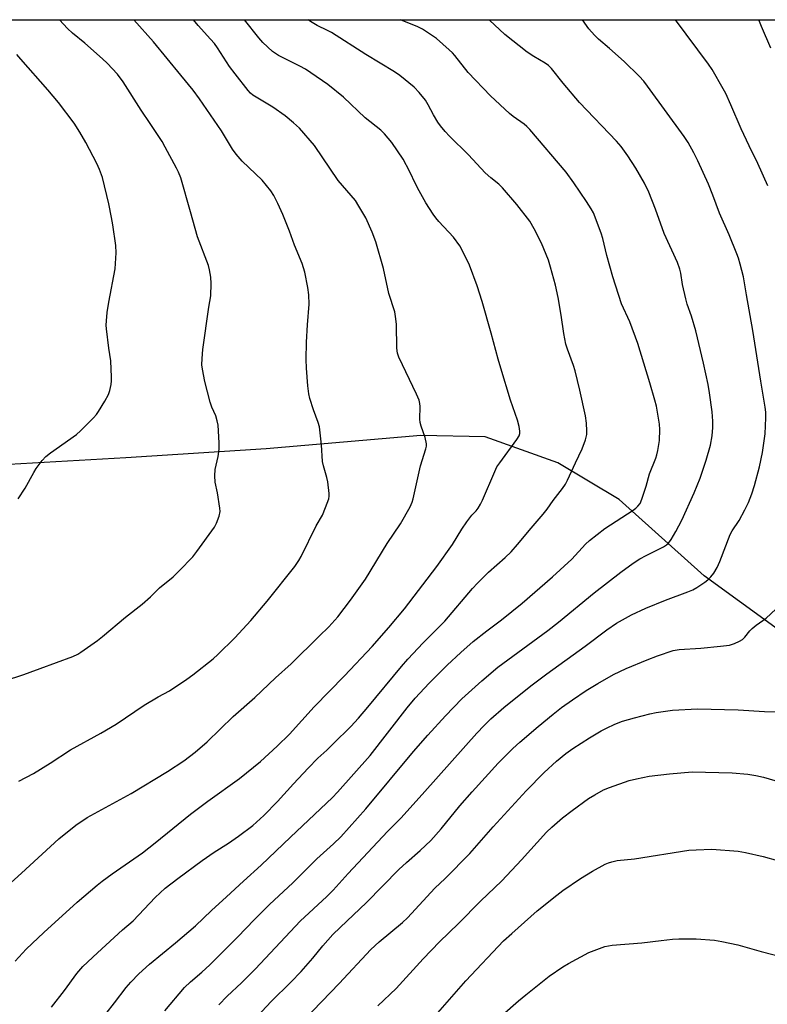
# Model space of a CAD drawing. Units: inches. Extents: x 1237771 to 1243771, y 585452 to 589452.
# Drawn here: x 1241189 to 1241428, y 589137 to 589452 of the extents above; entities that cross this region are included whole.
import ezdxf

# ---------------------------------------------------------------- set-up
doc = ezdxf.new("R2010")
doc.units = ezdxf.units.IN
doc.header["$MEASUREMENT"] = 0
for name, color, linetype in [('HYDRO-Single Line Stream', 4, 'Continuous'), ('NTRL-Farm Land', 3, 'Continuous'), ('Undefined', 1, 'Continuous')]:
    doc.layers.add(name, color=color, linetype=linetype)

msp = doc.modelspace()

# ---------------------------------------------------------------- linework, layer by layer
at = {"layer": 'HYDRO-Single Line Stream'}
msp.add_lwpolyline([(1241441.31, 589249.62), (1241407.45, 589274.31), (1241380.25, 589298.62), (1241360.66, 589310.39), (1241337.46, 589318.74), (1241316.93, 589319.1), (1241267.51, 589314.88), (1241222.65, 589312), (1241185.39, 589309.88)], dxfattribs=at)
at = {"layer": 'NTRL-Farm Land'}
msp.add_lwpolyline([(1240730.28, 589287.54), (1240805.29, 589275.59), (1240849.89, 589283.17), (1240887.28, 589336.98), (1240923.48, 589410.11), (1240963.72, 589442.09), (1241009.68, 589414.76), (1241083.42, 589341.91), (1241128.56, 589303.02), (1241161.16, 589294.5), (1241182.39, 589314.02), (1241166.46, 589349.51), (1241103.31, 589442.71), (1241097.41, 589452.06), (1241097.4, 589452.08), (1241623.77, 589452.02), (1241575.03, 589345.29), (1241500.71, 589162.19), (1241427.93, 589008.05), (1241383.5, 588955.27), (1241348.87, 588931.46), (1241320.98, 588891.63), (1241286.9, 588832.14), (1241187.81, 588603)], dxfattribs=at)
at = {"layer": 'Undefined'}
for points in [[(1241181.44, 589172.16, 622), (1241189.34, 589179.21, 622), (1241201.27, 589190.13, 622), (1241206.68, 589194.52, 622), (1241210.34, 589196.96, 622), (1241224.32, 589204.68, 622), (1241235.98, 589211.65, 622), (1241241.23, 589215.15, 622), (1241244.85, 589217.9, 622), (1241248.68, 589221.21, 622), (1241256.97, 589229.24, 622), (1241263.84, 589235.34, 622), (1241270.49, 589241.66, 622), (1241275.48, 589246.17, 622), (1241284.45, 589255.01, 622), (1241287.58, 589257.98, 622), (1241290.42, 589261.12, 622), (1241294.5, 589266.47, 622), (1241299.24, 589273.17, 622), (1241306.2, 589284.59, 622), (1241310.45, 589290.88, 622), (1241313.51, 589296.28, 622), (1241314.12, 589297.82, 622), (1241314.44, 589298.9, 622), (1241316.81, 589309.38, 622), (1241318.54, 589314.83, 622), (1241318.71, 589315.67, 622), (1241318.71, 589316.51, 622), (1241318.28, 589318.46, 622), (1241317.02, 589322.12, 622), (1241316.74, 589323.25, 622), (1241316.66, 589324.38, 622), (1241316.72, 589328.36, 622), (1241316.62, 589329.41, 622), (1241316.39, 589330.45, 622), (1241315.58, 589332.34, 622), (1241309.92, 589344.21, 622), (1241309.45, 589345.48, 622), (1241309.26, 589347.08, 622), (1241309.2, 589354.67, 622), (1241308.99, 589356.41, 622), (1241308.57, 589358.7, 622), (1241306.7, 589364.55, 622), (1241304.97, 589372.54, 622), (1241302.57, 589381.04, 622), (1241301.42, 589384.14, 622), (1241299.36, 589388.68, 622), (1241297.12, 589392.5, 622), (1241296, 589394.25, 622), (1241290.54, 589400.71, 622), (1241282.96, 589411.8, 622), (1241278.11, 589417.41, 622), (1241276.29, 589419.13, 622), (1241273.54, 589421.34, 622), (1241269.59, 589424.14, 622), (1241263.26, 589427.98, 622), (1241262.54, 589428.57, 622), (1241261.76, 589429.43, 622), (1241257.6, 589434.74, 622), (1241255.82, 589437.13, 622), (1241251.96, 589443.06, 622), (1241250.97, 589444.42, 622), (1241249.75, 589445.87, 622), (1241245.78, 589450.24, 622), (1241244.24, 589452.06, 622)], [(1241183.92, 589240.71, 618), (1241190.09, 589242.75, 618), (1241205.73, 589248.45, 618), (1241207.31, 589249.22, 618), (1241208.31, 589249.84, 618), (1241213.58, 589253.6, 618), (1241215.22, 589254.87, 618), (1241222.53, 589261, 618), (1241227.91, 589265.25, 618), (1241230.52, 589267.6, 618), (1241233.44, 589270.38, 618), (1241237.79, 589273.98, 618), (1241239.71, 589275.85, 618), (1241244.06, 589280.38, 618), (1241245.37, 589282, 618), (1241251.01, 589289.84, 618), (1241251.66, 589291.14, 618), (1241252.44, 589293.38, 618), (1241252.76, 589294.8, 618), (1241252.72, 589295.94, 618), (1241251.97, 589300.84, 618), (1241251.25, 589304.19, 618), (1241251.14, 589306.23, 618), (1241251.24, 589308.26, 618), (1241252.13, 589312.44, 618), (1241252.46, 589314.72, 618), (1241252.45, 589316.79, 618), (1241252.17, 589322.39, 618), (1241251.89, 589323.77, 618), (1241251.42, 589325.37, 618), (1241250.15, 589328.23, 618), (1241249.65, 589329.8, 618), (1241247.96, 589336.43, 618), (1241247.13, 589340.35, 618), (1241246.96, 589341.76, 618), (1241247.03, 589343.76, 618), (1241247.28, 589346.62, 618), (1241249.21, 589360.19, 618), (1241249.86, 589363.75, 618), (1241249.97, 589367.75, 618), (1241249.79, 589369.76, 618), (1241249.38, 589372.06, 618), (1241249.04, 589373.46, 618), (1241245.56, 589382.66, 618), (1241243.36, 589390.64, 618), (1241240.22, 589401.48, 618), (1241239.5, 589403.33, 618), (1241238.88, 589404.64, 618), (1241235.28, 589411.37, 618), (1241234.25, 589413.16, 618), (1241230.49, 589418.86, 618), (1241227.52, 589423.17, 618), (1241221.83, 589432.25, 618), (1241219.99, 589434.68, 618), (1241216.73, 589438.16, 618), (1241215.25, 589439.61, 618), (1241209.51, 589444.62, 618), (1241205.65, 589447.76, 618), (1241204, 589449.26, 618), (1241201.45, 589452.07, 618)], [(1241187.25, 589151.11, 624), (1241190.83, 589154.87, 624), (1241192.68, 589156.67, 624), (1241196.46, 589160.22, 624), (1241207.13, 589169.89, 624), (1241213.46, 589175.31, 624), (1241215.07, 589176.6, 624), (1241218.33, 589179.02, 624), (1241227.95, 589185.74, 624), (1241232.03, 589188.94, 624), (1241243.37, 589198.08, 624), (1241248.86, 589202.27, 624), (1241259.03, 589209.47, 624), (1241265.66, 589214.91, 624), (1241271.04, 589219.84, 624), (1241274.95, 589223.68, 624), (1241282.82, 589232.38, 624), (1241292.51, 589242.31, 624), (1241301.35, 589251.62, 624), (1241306.75, 589257.76, 624), (1241311.66, 589263.75, 624), (1241322.09, 589277.22, 624), (1241327.05, 589284.32, 624), (1241330.02, 589289.2, 624), (1241331.64, 589291.58, 624), (1241333.18, 589293.67, 624), (1241334.59, 589295.08, 624), (1241335.24, 589295.91, 624), (1241335.97, 589297.16, 624), (1241336.59, 589298.45, 624), (1241340.54, 589307.62, 624), (1241341.24, 589309.06, 624), (1241342.15, 589310.44, 624), (1241347.6, 589317.82, 624), (1241348.37, 589319.07, 624), (1241348.59, 589319.76, 624), (1241348.61, 589320.55, 624), (1241348.37, 589321.99, 624), (1241347.86, 589324.01, 624), (1241345.55, 589330.46, 624), (1241342.44, 589340.67, 624), (1241341.61, 589343.49, 624), (1241339.44, 589351.81, 624), (1241336.51, 589361.96, 624), (1241334.89, 589366.95, 624), (1241332.44, 589373.61, 624), (1241330.26, 589378.22, 624), (1241329.41, 589379.78, 624), (1241327.35, 589382.56, 624), (1241322.73, 589387.54, 624), (1241321.72, 589388.76, 624), (1241320.9, 589389.93, 624), (1241318.55, 589393.53, 624), (1241316.38, 589397.37, 624), (1241315.31, 589399.39, 624), (1241313.27, 589403.63, 624), (1241311.23, 589407.46, 624), (1241307.7, 589412.82, 624), (1241305.32, 589415.63, 624), (1241304.11, 589416.77, 624), (1241299.16, 589420.72, 624), (1241292.25, 589427.32, 624), (1241287.17, 589431.38, 624), (1241281.8, 589435.13, 624), (1241280.04, 589436.24, 624), (1241278.24, 589437.24, 624), (1241271.45, 589440.67, 624), (1241270.45, 589441.26, 624), (1241269.52, 589441.95, 624), (1241266.48, 589444.78, 624), (1241265.11, 589446.24, 624), (1241260.6, 589452.06, 624)], [(1241188.45, 589208.57, 620), (1241193.2, 589211.09, 620), (1241198.48, 589214.37, 620), (1241204.96, 589218.67, 620), (1241214.72, 589223.95, 620), (1241219.55, 589226.79, 620), (1241228.55, 589232.87, 620), (1241232.95, 589235.58, 620), (1241236.6, 589237.54, 620), (1241242.2, 589241.22, 620), (1241244.1, 589242.6, 620), (1241250.59, 589247.73, 620), (1241252.11, 589249.11, 620), (1241257.54, 589254.41, 620), (1241262.64, 589260.03, 620), (1241267.85, 589266.19, 620), (1241276.63, 589277.28, 620), (1241277.95, 589279.2, 620), (1241278.7, 589280.45, 620), (1241283.53, 589290.2, 620), (1241285.47, 589293.67, 620), (1241286.5, 589296.12, 620), (1241287.49, 589298.9, 620), (1241287.63, 589299.75, 620), (1241287.62, 589300.59, 620), (1241287.18, 589304.28, 620), (1241286.85, 589305.71, 620), (1241285.8, 589309.43, 620), (1241285.5, 589310.87, 620), (1241285.16, 589316.1, 620), (1241284.52, 589321.86, 620), (1241284.11, 589323.26, 620), (1241282.59, 589327.38, 620), (1241281.47, 589330.98, 620), (1241281.16, 589332.4, 620), (1241280.86, 589335.03, 620), (1241280.36, 589340.71, 620), (1241280.27, 589343.44, 620), (1241280.38, 589348.95, 620), (1241280.71, 589354.47, 620), (1241281.24, 589361.12, 620), (1241281.13, 589364.06, 620), (1241280.84, 589366.4, 620), (1241279.83, 589371.32, 620), (1241278.98, 589374.15, 620), (1241276.56, 589380.03, 620), (1241274.97, 589384.48, 620), (1241272.87, 589389.83, 620), (1241271.27, 589393.35, 620), (1241269.92, 589395.85, 620), (1241269.02, 589397.31, 620), (1241266.27, 589400.74, 620), (1241259.83, 589406.79, 620), (1241257.91, 589409.03, 620), (1241256.72, 589410.71, 620), (1241253.2, 589416.56, 620), (1241246.16, 589426.78, 620), (1241244.15, 589429.57, 620), (1241240.26, 589434.37, 620), (1241231.46, 589445, 620), (1241225.17, 589452.06, 620)], [(1241198.88, 589136.39, 626), (1241203.02, 589141.7, 626), (1241207.03, 589147.1, 626), (1241208.94, 589149.31, 626), (1241213.56, 589153.71, 626), (1241221.64, 589161.05, 626), (1241225, 589163.97, 626), (1241232.08, 589171.4, 626), (1241235.28, 589174.4, 626), (1241239.26, 589177.47, 626), (1241247.08, 589183.23, 626), (1241250.87, 589185.87, 626), (1241255.43, 589188.76, 626), (1241258.7, 589190.98, 626), (1241263.29, 589194.48, 626), (1241266.8, 589197.63, 626), (1241271.12, 589202.16, 626), (1241276.2, 589207.76, 626), (1241280.95, 589212.81, 626), (1241284.03, 589215.94, 626), (1241286.88, 589218.54, 626), (1241288.92, 589220.54, 626), (1241294.52, 589226.12, 626), (1241297.03, 589228.74, 626), (1241300.03, 589232.22, 626), (1241310.73, 589245.27, 626), (1241312.78, 589247.59, 626), (1241317.64, 589252.87, 626), (1241324.6, 589259.74, 626), (1241333.43, 589270.17, 626), (1241334.99, 589271.93, 626), (1241338.51, 589275.46, 626), (1241343.87, 589280.14, 626), (1241345.76, 589281.96, 626), (1241347.81, 589284.26, 626), (1241352.15, 589289.49, 626), (1241356.05, 589293.93, 626), (1241357.29, 589295.53, 626), (1241359.21, 589298.37, 626), (1241362.19, 589302.21, 626), (1241363.13, 589303.55, 626), (1241363.79, 589304.83, 626), (1241366.32, 589310.4, 626), (1241368.44, 589314.82, 626), (1241369.54, 589317.79, 626), (1241369.94, 589319.46, 626), (1241369.96, 589320.65, 626), (1241369.85, 589323.04, 626), (1241369.53, 589325.41, 626), (1241367.71, 589333.6, 626), (1241366.22, 589339.83, 626), (1241365.69, 589341.51, 626), (1241363.78, 589346.72, 626), (1241363.29, 589348.37, 626), (1241362.65, 589351.76, 626), (1241361.8, 589357.57, 626), (1241360.79, 589363.3, 626), (1241359.96, 589367.25, 626), (1241358.39, 589372.93, 626), (1241357.67, 589375.16, 626), (1241355.47, 589380.58, 626), (1241353.17, 589385.2, 626), (1241351.71, 589387.63, 626), (1241347.62, 589393.04, 626), (1241343.05, 589398.31, 626), (1241341.8, 589399.49, 626), (1241339.31, 589401.48, 626), (1241337.48, 589403.15, 626), (1241332.17, 589408.89, 626), (1241326.09, 589414.79, 626), (1241324.7, 589416.31, 626), (1241323.18, 589418.14, 626), (1241322.34, 589419.35, 626), (1241320.98, 589421.64, 626), (1241319.3, 589424.86, 626), (1241318.45, 589426.31, 626), (1241316.42, 589428.82, 626), (1241314.82, 589430.54, 626), (1241310.19, 589434.27, 626), (1241308.51, 589435.45, 626), (1241299.3, 589440.98, 626), (1241288.36, 589447.99, 626), (1241287.15, 589448.65, 626), (1241283.84, 589450.24, 626), (1241281.64, 589451.53, 626), (1241280.93, 589452.06, 626)], [(1241216.4, 589134.31, 628), (1241219.07, 589137.71, 628), (1241222.74, 589142.6, 628), (1241224.23, 589144.32, 628), (1241226.81, 589147.03, 628), (1241230.18, 589150.13, 628), (1241238.57, 589156.91, 628), (1241244.94, 589162.39, 628), (1241250.03, 589167.29, 628), (1241254.87, 589171.61, 628), (1241260.22, 589176.63, 628), (1241265.89, 589181.75, 628), (1241275.23, 589190.7, 628), (1241288.65, 589203.38, 628), (1241290.27, 589205.1, 628), (1241300.75, 589216.79, 628), (1241312.58, 589232.01, 628), (1241315.13, 589235.15, 628), (1241319.54, 589239.9, 628), (1241325.32, 589245.68, 628), (1241329.75, 589249.79, 628), (1241333.68, 589253.23, 628), (1241338.03, 589256.66, 628), (1241342.7, 589260.18, 628), (1241349.33, 589265.48, 628), (1241359, 589273.89, 628), (1241365.16, 589279.57, 628), (1241369.56, 589284.36, 628), (1241370.86, 589285.57, 628), (1241375.77, 589289.37, 628), (1241384.74, 589295.28, 628), (1241385.66, 589295.94, 628), (1241386.3, 589296.51, 628), (1241387, 589297.43, 628), (1241387.57, 589298.75, 628), (1241388.92, 589302.9, 628), (1241390.02, 589306.87, 628), (1241392.06, 589311.84, 628), (1241392.39, 589312.97, 628), (1241392.67, 589314.38, 628), (1241393.17, 589317.52, 628), (1241393.33, 589321.05, 628), (1241393.15, 589322.78, 628), (1241392.2, 589328.5, 628), (1241391.72, 589330.47, 628), (1241390.15, 589336.02, 628), (1241386.29, 589348.54, 628), (1241383.71, 589355.47, 628), (1241381.1, 589361.26, 628), (1241378.24, 589369.9, 628), (1241376.36, 589376.69, 628), (1241375.07, 589382.12, 628), (1241374.58, 589383.83, 628), (1241372.07, 589390.37, 628), (1241371.4, 589391.61, 628), (1241369.89, 589394, 628), (1241365.87, 589399.95, 628), (1241363.4, 589403.35, 628), (1241351.76, 589416.92, 628), (1241350.79, 589417.94, 628), (1241349.92, 589418.68, 628), (1241346.41, 589421.14, 628), (1241345.27, 589422.03, 628), (1241339.22, 589427.71, 628), (1241332.06, 589435.15, 628), (1241327.8, 589440.58, 628), (1241327.03, 589441.46, 628), (1241326, 589442.46, 628), (1241321.9, 589446.08, 628), (1241317.51, 589449.06, 628), (1241315.76, 589449.94, 628), (1241310.65, 589451.96, 628), (1241310.46, 589452.06, 628)], [(1241235.12, 589135.16, 630), (1241241.41, 589142.62, 630), (1241243.29, 589144.45, 630), (1241246.91, 589147.5, 630), (1241249.51, 589149.88, 630), (1241258.38, 589158.69, 630), (1241263.74, 589164.35, 630), (1241268.52, 589169.19, 630), (1241276.07, 589176.08, 630), (1241283.72, 589183.73, 630), (1241289.02, 589188.56, 630), (1241291.35, 589190.8, 630), (1241294.04, 589193.75, 630), (1241299.31, 589199.79, 630), (1241314.61, 589218.07, 630), (1241319.13, 589223.27, 630), (1241324.76, 589229.51, 630), (1241330.06, 589234.97, 630), (1241336.47, 589240.7, 630), (1241341.51, 589245.01, 630), (1241357.48, 589256.82, 630), (1241360.89, 589259.42, 630), (1241372.35, 589268.83, 630), (1241380.85, 589275.41, 630), (1241384.77, 589278.33, 630), (1241386.87, 589279.7, 630), (1241388.88, 589280.81, 630), (1241394.52, 589283.58, 630), (1241395.43, 589284.16, 630), (1241396.03, 589284.72, 630), (1241396.87, 589285.89, 630), (1241398.37, 589288.39, 630), (1241400.28, 589292.02, 630), (1241404.24, 589300.81, 630), (1241406.19, 589305.5, 630), (1241408.09, 589311.24, 630), (1241409.45, 589316.01, 630), (1241410.03, 589319.06, 630), (1241410.22, 589321.65, 630), (1241410.22, 589323.71, 630), (1241410.02, 589326.69, 630), (1241409.22, 589332.8, 630), (1241408.75, 589335.4, 630), (1241407.29, 589342.31, 630), (1241404.84, 589352.6, 630), (1241403.37, 589357.33, 630), (1241402.08, 589361.08, 630), (1241401.62, 589362.78, 630), (1241400.54, 589367.43, 630), (1241400.01, 589371.08, 630), (1241399.73, 589372.33, 630), (1241398.91, 589374.43, 630), (1241394.7, 589383.75, 630), (1241391.87, 589391.51, 630), (1241389.77, 589396.98, 630), (1241388.39, 589399.8, 630), (1241385.59, 589404.62, 630), (1241383.09, 589408.5, 630), (1241380.94, 589411.52, 630), (1241379.43, 589413.2, 630), (1241367.68, 589425.65, 630), (1241362.38, 589431.8, 630), (1241358.64, 589436.43, 630), (1241357.72, 589437.4, 630), (1241356.67, 589438.17, 630), (1241353.01, 589440.34, 630), (1241350.9, 589441.68, 630), (1241343.75, 589447.36, 630), (1241338.9, 589451.91, 630), (1241338.76, 589452.05, 630)], [(1241252.41, 589137.14, 632), (1241255.08, 589139.85, 632), (1241259.61, 589144.13, 632), (1241264.07, 589148.63, 632), (1241278.38, 589163.84, 632), (1241286.88, 589171.76, 632), (1241288.93, 589173.81, 632), (1241293.67, 589179.08, 632), (1241306.25, 589192.49, 632), (1241310.61, 589196.9, 632), (1241318.23, 589205.32, 632), (1241334.77, 589223.94, 632), (1241337.13, 589226.45, 632), (1241339.27, 589228.53, 632), (1241343.43, 589232.16, 632), (1241352.07, 589239.12, 632), (1241357.15, 589242.91, 632), (1241369.47, 589251.8, 632), (1241376.34, 589256.95, 632), (1241379.47, 589259.12, 632), (1241384.26, 589261.83, 632), (1241388.86, 589263.95, 632), (1241395.16, 589266.48, 632), (1241402.27, 589269.12, 632), (1241403.88, 589269.8, 632), (1241405.14, 589270.52, 632), (1241407.71, 589272.29, 632), (1241408.6, 589272.98, 632), (1241409.64, 589273.99, 632), (1241410.57, 589275.09, 632), (1241411.58, 589276.91, 632), (1241412.46, 589278.8, 632), (1241415.82, 589287.53, 632), (1241416.45, 589288.69, 632), (1241418.61, 589291.99, 632), (1241420.47, 589295.37, 632), (1241421.62, 589297.75, 632), (1241422.66, 589300.43, 632), (1241423.54, 589303.16, 632), (1241425.14, 589309.08, 632), (1241426.11, 589313.72, 632), (1241426.98, 589319.64, 632), (1241427.21, 589324.82, 632), (1241427.21, 589326.54, 632), (1241427, 589328.23, 632), (1241425.6, 589336.52, 632), (1241423.05, 589352.67, 632), (1241420.95, 589364.12, 632), (1241420.04, 589369.83, 632), (1241419, 589373.93, 632), (1241418.45, 589375.86, 632), (1241417.95, 589377.25, 632), (1241415.48, 589383.3, 632), (1241412.34, 589390.23, 632), (1241410.28, 589396.01, 632), (1241408.9, 589399.53, 632), (1241405.45, 589406.97, 632), (1241404.14, 589409.55, 632), (1241402.34, 589412.8, 632), (1241401.05, 589414.74, 632), (1241389.37, 589430.84, 632), (1241388.17, 589432.39, 632), (1241386.7, 589433.99, 632), (1241381.87, 589438.66, 632), (1241377.25, 589442.83, 632), (1241373.69, 589445.88, 632), (1241372.41, 589447.12, 632), (1241370.66, 589449.13, 632), (1241368.58, 589452.05, 632)], [(1241427.83, 589398.93, 634), (1241424.66, 589406.05, 634), (1241421.87, 589411.7, 634), (1241419.3, 589417.17, 634), (1241416.03, 589424.83, 634), (1241414.37, 589428.45, 634), (1241413.57, 589430, 634), (1241410.01, 589436.17, 634), (1241408.9, 589437.89, 634), (1241398.33, 589452.05, 634)], [(1241428.79, 589442.95, 636), (1241425.81, 589449.87, 636), (1241424.94, 589452.04, 636)], [(1241188.24, 589298.86, 616), (1241190.48, 589302.34, 616), (1241193.22, 589307.27, 616), (1241193.99, 589308.54, 616), (1241195.96, 589311.16, 616), (1241197.15, 589312.47, 616), (1241198.55, 589313.55, 616), (1241206.91, 589319.49, 616), (1241208.2, 589320.66, 616), (1241212.33, 589324.78, 616), (1241213.3, 589325.86, 616), (1241213.97, 589326.83, 616), (1241215.94, 589330.12, 616), (1241217.08, 589332.29, 616), (1241217.5, 589333.56, 616), (1241217.95, 589335.48, 616), (1241218.09, 589336.6, 616), (1241218.1, 589337.76, 616), (1241217.83, 589342.98, 616), (1241217.19, 589347.1, 616), (1241216.47, 589353.2, 616), (1241216.4, 589354.36, 616), (1241216.45, 589355.81, 616), (1241216.65, 589358.41, 616), (1241217.18, 589361.78, 616), (1241219.28, 589372.37, 616), (1241219.58, 589377.53, 616), (1241219.43, 589379.83, 616), (1241218.51, 589386.47, 616), (1241218.11, 589388.8, 616), (1241217.22, 589393.16, 616), (1241215.19, 589401.67, 616), (1241214.26, 589404.18, 616), (1241213.41, 589406.08, 616), (1241209.85, 589412.86, 616), (1241207.99, 589416.1, 616), (1241206.11, 589418.99, 616), (1241201.14, 589425.62, 616), (1241197.71, 589429.7, 616), (1241189.13, 589439.5, 616), (1241187.81, 589440.91, 616)], [(1241264.67, 589133.39, 634), (1241269.14, 589138.12, 634), (1241275.43, 589144.36, 634), (1241278.74, 589147.76, 634), (1241282.4, 589152.02, 634), (1241285.66, 589155.96, 634), (1241288.84, 589159.54, 634), (1241291.1, 589161.83, 634), (1241299.53, 589169.77, 634), (1241309.85, 589180.34, 634), (1241312.34, 589182.63, 634), (1241316.76, 589186.49, 634), (1241320.15, 589189.61, 634), (1241323.44, 589193.34, 634), (1241329.42, 589200.74, 634), (1241333.31, 589205.22, 634), (1241341.59, 589214.33, 634), (1241346.28, 589219.09, 634), (1241348.51, 589221.08, 634), (1241354.44, 589226.09, 634), (1241359.17, 589230.01, 634), (1241361.9, 589232.12, 634), (1241365.42, 589234.66, 634), (1241369.8, 589237.55, 634), (1241373.47, 589239.8, 634), (1241378.45, 589242.67, 634), (1241382.55, 589244.66, 634), (1241389.25, 589247.41, 634), (1241392.56, 589248.71, 634), (1241397.58, 589250.44, 634), (1241399.44, 589250.75, 634), (1241406.39, 589251.17, 634), (1241412.69, 589251.73, 634), (1241415.54, 589252.14, 634), (1241417.15, 589252.67, 634), (1241418.71, 589253.34, 634), (1241419.66, 589253.9, 634), (1241420.45, 589254.68, 634), (1241422.06, 589256.64, 634), (1241422.78, 589257.4, 634), (1241424.09, 589258.44, 634), (1241427.32, 589260.73, 634), (1241430.33, 589263.57, 634)], [(1241279.63, 589132.33, 636), (1241290.88, 589143.94, 636), (1241300.9, 589154.82, 636), (1241303.64, 589157.27, 636), (1241311.11, 589163.46, 636), (1241312.69, 589164.93, 636), (1241321.4, 589174.36, 636), (1241324.66, 589177.45, 636), (1241332.61, 589185.51, 636), (1241340, 589194, 636), (1241350.55, 589205.48, 636), (1241356.31, 589211.35, 636), (1241360.29, 589215.02, 636), (1241363.31, 589217.47, 636), (1241365.55, 589219.07, 636), (1241370.86, 589222.44, 636), (1241374.54, 589224.67, 636), (1241376.22, 589225.59, 636), (1241378.92, 589226.87, 636), (1241381.32, 589227.75, 636), (1241385.19, 589228.91, 636), (1241390.08, 589230.16, 636), (1241392.11, 589230.57, 636), (1241397.35, 589231.28, 636), (1241405.34, 589231.79, 636), (1241418.37, 589231.46, 636), (1241426.7, 589230.93, 636), (1241430.46, 589230.78, 636)], [(1241303.24, 589136.82, 638), (1241309.04, 589142.36, 638), (1241317.72, 589151.82, 638), (1241322.94, 589157.26, 638), (1241328.98, 589163.14, 638), (1241335.98, 589170.2, 638), (1241342.85, 589176.77, 638), (1241349.06, 589183.44, 638), (1241357.09, 589192.31, 638), (1241358.8, 589193.95, 638), (1241362.17, 589196.85, 638), (1241365.29, 589199.26, 638), (1241370.51, 589203.03, 638), (1241372.49, 589204.26, 638), (1241375.28, 589205.83, 638), (1241377.17, 589206.6, 638), (1241383.54, 589208.83, 638), (1241385.84, 589209.37, 638), (1241389.92, 589210.16, 638), (1241396.4, 589211, 638), (1241403.68, 589211.55, 638), (1241416.46, 589211.33, 638), (1241421.4, 589210.88, 638), (1241423.93, 589210.46, 638), (1241426.45, 589209.86, 638), (1241435.44, 589207.23, 638)], [(1241320.12, 589131.95, 640), (1241331.27, 589144.78, 640), (1241343.39, 589157.56, 640), (1241345.96, 589159.96, 640), (1241354.12, 589167.19, 640), (1241360.42, 589172.21, 640), (1241362.33, 589173.63, 640), (1241367.91, 589177.44, 640), (1241371.79, 589179.83, 640), (1241375.84, 589182.06, 640), (1241376.91, 589182.51, 640), (1241378.01, 589182.86, 640), (1241379.7, 589183.23, 640), (1241385.17, 589183.83, 640), (1241402.59, 589186.5, 640), (1241404.94, 589186.69, 640), (1241409.96, 589186.87, 640), (1241418.37, 589186.2, 640), (1241420.66, 589185.83, 640), (1241426.3, 589184.5, 640), (1241430.85, 589183.25, 640)], [(1241342.9, 589133.77, 642), (1241348.12, 589138.38, 642), (1241350.49, 589140.34, 642), (1241357.9, 589146.22, 642), (1241362.28, 589149.29, 642), (1241364.07, 589150.34, 642), (1241370.64, 589153.8, 642), (1241375.76, 589155.7, 642), (1241376.88, 589155.99, 642), (1241378.05, 589156.17, 642), (1241387.58, 589156.95, 642), (1241393.74, 589157.72, 642), (1241397.31, 589158.06, 642), (1241399.39, 589158.22, 642), (1241401.41, 589158.25, 642), (1241404.88, 589158.2, 642), (1241410.81, 589157.78, 642), (1241413.07, 589157.39, 642), (1241418.26, 589156.26, 642), (1241425.69, 589154.14, 642), (1241436.4, 589151.38, 642)]]:
    msp.add_polyline3d(points, dxfattribs=at)

doc.saveas('drawing.dxf')
